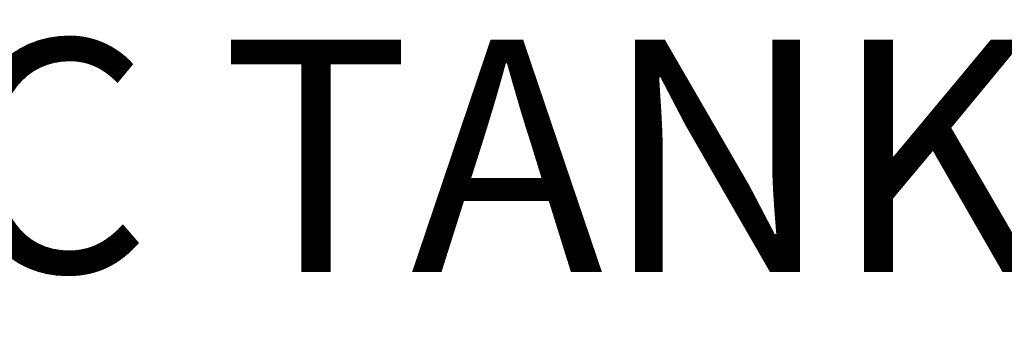
# Model space of a CAD drawing. Units: inches. Extents: x 10 to 2827, y -165 to 430.
# Drawn here: x 714 to 1418, y -165 to 58 of the extents above; entities that cross this region are included whole.
import ezdxf
from ezdxf.enums import TextEntityAlignment as Align

# ---------------------------------------------------------------- set-up
doc = ezdxf.new("R2018")
doc.units = ezdxf.units.IN
doc.header["$LTSCALE"] = 2160
doc.header["$MEASUREMENT"] = 0
doc.layers.add('Symbols(ACME )', color=7, linetype='Continuous', lineweight=25)
doc.layers.add('Title (ANSI)', color=7, linetype='Continuous', lineweight=50)
doc.styles.get("Standard").update_dxf_attribs({"font": 'ROMANS.shx'})

# ---------------------------------------------------------------- blocks, each defined once
blk = doc.blocks.new('Borders Back-Sheet2')
at = {"layer": 'Symbols(ACME )', "color": 7, "lineweight": 30, "flags": 104}
for tag, height, p in [('WT-TOP', 0.12, (4.595, 0.69)), ('Date', 0.12, (7.17, 0.67)), ('Co.', 0.16, (6.005, 0.7)), ('Sheet', 0.1, (7.73, 0.39)), ('Ch#', 0.1, (6.48, 0.39)), ('Pg#', 0.1, (7.06, 0.39))]:
    blk.add_attdef(tag, text='', height=height, dxfattribs=at).set_placement(p, align=Align.TOP_LEFT)
at = {"layer": 'Title (ANSI)', "color": 7, "lineweight": 30, "flags": 104}
for tag, height, p in [('<Name>^M', 0.18, (1.25, 1.092)), ('ITEM:', 0.16, (6.72, 1.102)), ('<WT-B>', 0.12, (4.685, 0.45))]:
    blk.add_attdef(tag, text='', height=height, dxfattribs=at).set_placement(p, align=Align.TOP_LEFT)

msp = doc.modelspace()

# ---------------------------------------------------------------- block references
ref = msp.add_blockref('Borders Back-Sheet2', (0, 0), dxfattribs=dict(xscale=40, yscale=40, zscale=40))
lines = msp.add_mtext('SEPTIC TANK , 2000 Gallon', dxfattribs={"layer": 'Title (ANSI)', "color": 7, "insert": (50, 43.7), "char_height": 165.88457, "attachment_point": 1})
ref.add_attrib('<Name>^M', '', (50, 43.7), dxfattribs={"flags": 104}).embed_mtext(lines)

doc.saveas('drawing.dxf')
